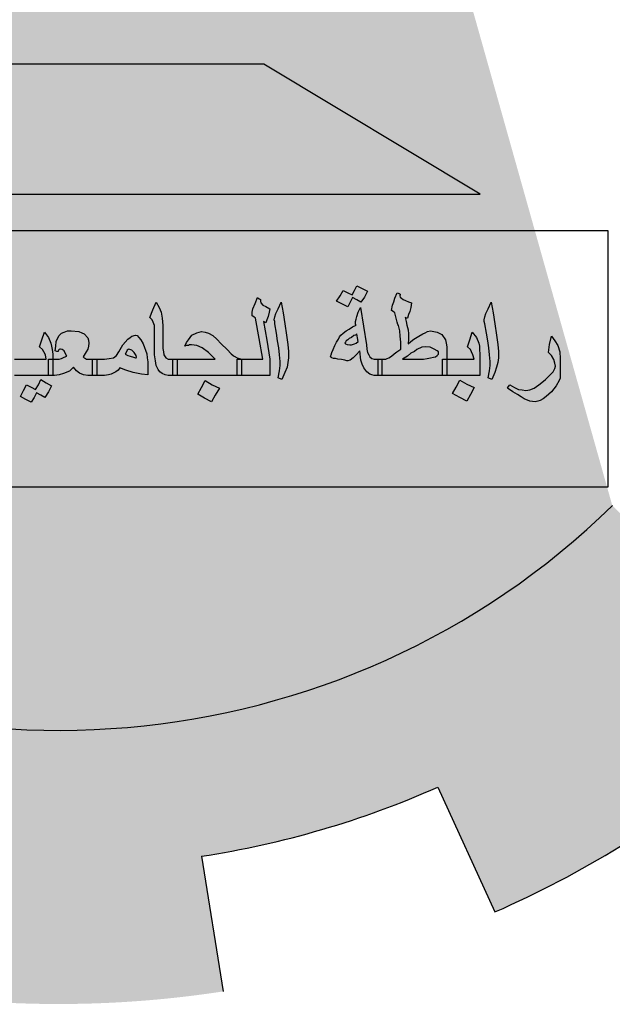
# Model space of a CAD drawing. Units: inches. Extents: x 331 to 6095, y 278 to 969.
# Drawn here: x 606 to 609, y 554 to 559 of the extents above; entities that cross this region are included whole.
import ezdxf

# ---------------------------------------------------------------- set-up
doc = ezdxf.new("R2010")
doc.units = ezdxf.units.IN
doc.header["$MEASUREMENT"] = 0

# ---------------------------------------------------------------- blocks, each defined once
blk = doc.blocks.new('PPU1')
h = blk.add_hatch(color=256)
edge = h.paths.add_edge_path()
edge.add_ellipse((40833.0385, 30442.4981), major_axis=(1.6193, 0), ratio=0.98142, start_angle=-50.4343, end_angle=-45.1149)
edge.add_line((40834.1812, 30441.3721), (40834.0089, 30441.5419))
edge.add_ellipse((40833.0385, 30442.4981), major_axis=(-1.3752, 0), ratio=0.98142, start_angle=-104.2057, end_angle=134.8851, ccw=False)
edge.add_line((40833.376, 30443.8064), (40833.376, 30444.2966))
edge.add_ellipse((40833.0385, 30442.4981), major_axis=(-1.8634, 0), ratio=0.98142, start_angle=259.5657, end_angle=274.8991)
edge.add_line((40832.8794, 30444.3202), (40832.9002, 30444.0815))
edge.add_ellipse((40833.0385, 30442.4981), major_axis=(1.6193, 0), ratio=0.98142, start_angle=94.8991, end_angle=110.2324)
edge.add_line((40832.4785, 30443.9892), (40832.3941, 30444.214))
edge.add_ellipse((40833.0385, 30442.4981), major_axis=(-1.8634, 0), ratio=0.98142, start_angle=-69.7676, end_angle=-54.4343)
edge.add_line((40831.9547, 30443.9857), (40832.0967, 30443.7908))
edge.add_ellipse((40833.0385, 30442.4981), major_axis=(-1.6193, 0), ratio=0.98142, start_angle=-54.4343, end_angle=-39.1009)
edge.add_line((40831.7819, 30443.5004), (40831.5925, 30443.6515))
edge.add_ellipse((40833.0385, 30442.4981), major_axis=(1.8634, 0), ratio=0.98142, start_angle=140.8991, end_angle=156.2324)
edge.add_line((40831.3332, 30443.2351), (40831.5566, 30443.1386))
edge.add_ellipse((40833.0385, 30442.4981), major_axis=(1.6193, 0), ratio=0.98142, start_angle=156.2324, end_angle=171.5657)
edge.add_line((40831.4368, 30442.7312), (40831.1953, 30442.7663))
edge.add_ellipse((40833.0385, 30442.4981), major_axis=(-1.8634, 0), ratio=0.98142, start_angle=-8.4343, end_angle=6.8991)
edge.add_line((40831.1886, 30442.2784), (40831.431, 30442.3072))
edge.add_ellipse((40833.0385, 30442.4981), major_axis=(-1.6193, 0), ratio=0.98142, start_angle=6.8991, end_angle=22.2324)
edge.add_line((40831.5396, 30441.8968), (40831.3137, 30441.8062))
edge.add_ellipse((40833.0385, 30442.4981), major_axis=(1.8634, 0), ratio=0.98142, start_angle=202.2324, end_angle=217.5657)
edge.add_line((40831.5615, 30441.3832), (40831.755, 30441.5292))
edge.add_ellipse((40833.0385, 30442.4981), major_axis=(-1.6193, 0), ratio=0.98142, start_angle=37.5657, end_angle=52.8991)
edge.add_line((40832.0617, 30441.2306), (40831.9145, 30441.0396))
edge.add_ellipse((40833.0385, 30442.4981), major_axis=(-1.8634, 0), ratio=0.98142, start_angle=52.8991, end_angle=68.2324)
edge.add_line((40832.3475, 30440.7998), (40832.438, 30441.0222))
edge.add_ellipse((40833.0385, 30442.4981), major_axis=(-1.6193, 0), ratio=0.98142, start_angle=68.2324, end_angle=83.5657)
edge.add_line((40832.857, 30440.9189), (40832.8297, 30440.6809))
edge.add_ellipse((40833.0385, 30442.4981), major_axis=(-1.8634, 0), ratio=0.98142, start_angle=83.5657, end_angle=98.8991)
edge.add_line((40833.3268, 30440.6914), (40833.289, 30440.9281))
edge.add_ellipse((40833.0385, 30442.4981), major_axis=(1.6193, 0), ratio=0.98142, start_angle=-81.1009, end_angle=-65.7676)
edge.add_line((40833.7031, 30441.049), (40833.8033, 30440.8305))
edge.add_ellipse((40833.0385, 30442.4981), major_axis=(1.8634, 0), ratio=0.98142, start_angle=-65.7676, end_angle=-50.4343)
edge.add_line((40834.2254, 30441.0883), (40834.0699, 30441.273))
h = blk.add_hatch(color=256)
h.paths.add_polyline_path([(40833.5789, 30441.7761), (40833.5841, 30441.772), (40833.5873, 30441.771), (40833.5914, 30441.77), (40833.5987, 30441.77), (40833.5987, 30441.7843), (40833.5987, 30441.7986), (40833.5914, 30441.7986), (40833.5873, 30441.7996), (40833.5841, 30441.8027), (40833.582, 30441.8058), (40833.58, 30441.8099), (40833.5789, 30441.816), (40833.5779, 30441.8232), (40833.5727, 30441.8559), (40833.5674, 30441.8887), (40833.5633, 30441.8805), (40833.5612, 30441.8733), (40833.5601, 30441.8682), (40833.5591, 30441.8641), (40833.5591, 30441.861), (40833.5591, 30441.859), (40833.5601, 30441.858), (40833.5539, 30441.8549), (40833.5476, 30441.8508), (40833.5424, 30441.8477), (40833.5372, 30441.8436), (40833.533, 30441.8406), (40833.5309, 30441.8375), (40833.5289, 30441.8334), (40833.5257, 30441.8283), (40833.5226, 30441.8222), (40833.5195, 30441.815), (40833.5174, 30441.8099), (40833.5163, 30441.8058), (40833.5153, 30441.8037), (40833.5163, 30441.8017), (40833.5174, 30441.8007), (40833.5205, 30441.7996), (40833.5236, 30441.7996), (40833.5278, 30441.7986), (40833.5341, 30441.7976), (40833.5403, 30441.7966), (40833.5435, 30441.7955), (40833.5455, 30441.7955), (40833.5497, 30441.7966), (40833.5549, 30441.8007), (40833.5601, 30441.8058), (40833.5664, 30441.8129), (40833.5685, 30441.7966), (40833.5706, 30441.7894), (40833.5737, 30441.7833)])
h.paths.add_polyline_path([(40833.5601, 30441.8262), (40833.557, 30441.8252), (40833.5539, 30441.8242), (40833.5518, 30441.8232), (40833.5487, 30441.8232), (40833.5445, 30441.8242), (40833.5414, 30441.8252), (40833.5403, 30441.8262), (40833.5414, 30441.8283), (40833.5424, 30441.8303), (40833.5455, 30441.8324), (40833.5476, 30441.8344), (40833.5518, 30441.8365), (40833.556, 30441.8396), (40833.5591, 30441.8406), (40833.5612, 30441.8426), (40833.5622, 30441.8355), (40833.5633, 30441.8293)], flags=16)
h.paths.add_polyline_path([(40833.5497, 30441.8979), (40833.5539, 30441.9061), (40833.5612, 30441.902), (40833.5685, 30441.8979), (40833.5747, 30441.9071), (40833.58, 30441.9173), (40833.5612, 30441.9265), (40833.557, 30441.9184), (40833.5528, 30441.9112), (40833.5455, 30441.9143), (40833.5372, 30441.9184), (40833.532, 30441.9091), (40833.5257, 30441.8999), (40833.5362, 30441.8948), (40833.5455, 30441.8897)])
h.paths.add_polyline_path([(40833.4204, 30441.8436), (40833.4225, 30441.8303), (40833.4246, 30441.8181), (40833.4256, 30441.8058), (40833.4267, 30441.7945), (40833.4267, 30441.7874), (40833.4256, 30441.7781), (40833.4235, 30441.7659), (40833.4298, 30441.7628), (40833.435, 30441.7751), (40833.4392, 30441.7843), (40833.4402, 30441.7925), (40833.4413, 30441.8007), (40833.4413, 30441.8119), (40833.4402, 30441.8242), (40833.4381, 30441.8406), (40833.435, 30441.86), (40833.4319, 30441.8795), (40833.4287, 30441.8979), (40833.4235, 30441.8866), (40833.4194, 30441.8784), (40833.4173, 30441.8723), (40833.4162, 30441.8672), (40833.4173, 30441.8641), (40833.4173, 30441.86)])
h.paths.add_polyline_path([(40833.3964, 30441.8928), (40833.3933, 30441.8969), (40833.3922, 30441.8999), (40833.3922, 30441.903), (40833.3902, 30441.904), (40833.387, 30441.9061), (40833.3829, 30441.8958), (40833.3787, 30441.8866), (40833.3776, 30441.8805), (40833.3776, 30441.8744), (40833.3808, 30441.8723), (40833.3839, 30441.8703), (40833.3902, 30441.8344), (40833.3964, 30441.7986), (40833.3745, 30441.7986), (40833.3589, 30441.7986), (40833.3589, 30441.7843), (40833.3589, 30441.77), (40833.3808, 30441.77), (40833.4089, 30441.77), (40833.4089, 30441.7843), (40833.4089, 30441.7986), (40833.4037, 30441.8314), (40833.3975, 30441.8641), (40833.3995, 30441.8631), (40833.4016, 30441.8621), (40833.4037, 30441.8672), (40833.4058, 30441.8733), (40833.4079, 30441.8805), (40833.4089, 30441.8866), (40833.4016, 30441.8907)])
h.paths.add_polyline_path([(40833.313, 30441.7986), (40833.2755, 30441.7986), (40833.2463, 30441.7986), (40833.2463, 30441.7843), (40833.2463, 30441.77), (40833.2984, 30441.77), (40833.3516, 30441.77), (40833.3516, 30441.7843), (40833.3516, 30441.7986), (40833.3589, 30441.7986), (40833.3516, 30441.8007), (40833.3464, 30441.8037), (40833.3443, 30441.8048), (40833.3411, 30441.8078), (40833.3338, 30441.815), (40833.3234, 30441.8252), (40833.3161, 30441.8334), (40833.3088, 30441.8396), (40833.3015, 30441.8436), (40833.2953, 30441.8457), (40833.289, 30441.8467), (40833.2807, 30441.8447), (40833.2723, 30441.8406), (40833.2661, 30441.8324), (40833.2629, 30441.8273), (40833.2598, 30441.8211), (40833.2629, 30441.8222), (40833.2661, 30441.8222), (40833.2682, 30441.8232), (40833.2713, 30441.8232), (40833.2807, 30441.8222), (40833.2901, 30441.8181), (40833.3015, 30441.8099), (40833.3067, 30441.8048)])
h.paths.add_polyline_path([(40833.2306, 30441.7986), (40833.2264, 30441.8007), (40833.2254, 30441.8027), (40833.2233, 30441.8058), (40833.2223, 30441.8109), (40833.2212, 30441.817), (40833.2212, 30441.8262), (40833.2212, 30441.8365), (40833.2212, 30441.8467), (40833.2212, 30441.857), (40833.2202, 30441.8703), (40833.2181, 30441.8805), (40833.215, 30441.8887), (40833.2098, 30441.8979), (40833.2035, 30441.8846), (40833.1983, 30441.8713), (40833.2025, 30441.8672), (40833.2045, 30441.8631), (40833.2066, 30441.857), (40833.2066, 30441.8477), (40833.2066, 30441.8324), (40833.2066, 30441.8181), (40833.2066, 30441.8058), (40833.2087, 30441.7955), (40833.2098, 30441.7874), (40833.2129, 30441.7802), (40833.216, 30441.7761), (40833.2202, 30441.773), (40833.2254, 30441.771), (40833.2306, 30441.77), (40833.239, 30441.77), (40833.239, 30441.7843), (40833.239, 30441.7986)])
h.paths.add_polyline_path([(40833.2942, 30441.73), (40833.3067, 30441.7239), (40833.313, 30441.7352), (40833.3203, 30441.7474), (40833.3078, 30441.7536), (40833.2953, 30441.7607), (40833.289, 30441.7485), (40833.2828, 30441.7372)])
h.paths.add_polyline_path([(40833.1691, 30441.7751), (40833.1837, 30441.772), (40833.1952, 30441.771), (40833.1952, 30441.7822), (40833.1952, 30441.7935), (40833.1941, 30441.8007), (40833.1931, 30441.8078), (40833.1868, 30441.8252), (40833.1826, 30441.8324), (40833.1795, 30441.8365), (40833.1764, 30441.8396), (40833.1733, 30441.8406), (40833.167, 30441.8385), (40833.1639, 30441.8365), (40833.1597, 30441.8334), (40833.1514, 30441.8232), (40833.1441, 30441.8109), (40833.1399, 30441.8048), (40833.1347, 30441.8007), (40833.1274, 30441.7996), (40833.119, 30441.7986), (40833.1086, 30441.7986), (40833.1055, 30441.7986), (40833.1055, 30441.7843), (40833.1055, 30441.77), (40833.1086, 30441.77), (40833.119, 30441.77), (40833.1263, 30441.771), (40833.1305, 30441.772), (40833.1388, 30441.7761), (40833.143, 30441.7792), (40833.1461, 30441.7833), (40833.1566, 30441.7792)])
h.paths.add_polyline_path([(40833.1701, 30441.8017), (40833.1639, 30441.8037), (40833.1597, 30441.8048), (40833.1555, 30441.8068), (40833.1576, 30441.8109), (40833.1587, 30441.814), (40833.1607, 30441.815), (40833.1618, 30441.816), (40833.167, 30441.814), (40833.1712, 30441.8099), (40833.1743, 30441.8048), (40833.1753, 30441.8017), (40833.174, 30441.8004)], flags=16)
h.paths.add_polyline_path([(40833.0648, 30441.7843), (40833.07, 30441.7781), (40833.0752, 30441.7741), (40833.0825, 30441.771), (40833.0898, 30441.77), (40833.0982, 30441.77), (40833.0982, 30441.7843), (40833.0982, 30441.7986), (40833.0898, 30441.7986), (40833.0877, 30441.7986), (40833.0857, 30441.7996), (40833.0836, 30441.8007), (40833.0815, 30441.8027), (40833.0867, 30441.8109), (40833.0898, 30441.816), (40833.0909, 30441.8211), (40833.0919, 30441.8262), (40833.0909, 30441.8314), (40833.0898, 30441.8355), (40833.0836, 30441.8426), (40833.0794, 30441.8447), (40833.0742, 30441.8467), (40833.0606, 30441.8477), (40833.0544, 30441.8477), (40833.0481, 30441.8457), (40833.0439, 30441.8436), (40833.0398, 30441.8396), (40833.0366, 30441.8344), (40833.0346, 30441.8293), (40833.0335, 30441.8211), (40833.0325, 30441.8129), (40833.0356, 30441.8119), (40833.0377, 30441.8119), (40833.0387, 30441.814), (40833.0398, 30441.815), (40833.0411, 30441.8163), (40833.045, 30441.815), (40833.0481, 30441.8129), (40833.0502, 30441.8089), (40833.0533, 30441.8037), (40833.0481, 30441.8017), (40833.0439, 30441.7996), (40833.0398, 30441.7986), (40833.0314, 30441.7986), (40833.0283, 30441.7986), (40833.0283, 30441.7976), (40833.0283, 30441.77), (40833.0314, 30441.77), (40833.0398, 30441.771), (40833.0471, 30441.773), (40833.0575, 30441.7771)])
h.paths.add_polyline_path([(40833.021, 30441.77), (40833.021, 30441.7843), (40833.021, 30441.7986), (40833.0262, 30441.7986), (40833.0283, 30441.7986), (40833.0283, 30441.8068), (40833.0273, 30441.815), (40833.0262, 30441.8211), (40833.0252, 30441.8262), (40833.021, 30441.8365), (40833.0137, 30441.8457), (40833.0095, 30441.8324), (40833.0054, 30441.8201), (40833.0106, 30441.815), (40833.0127, 30441.8109), (40833.0158, 30441.8058), (40833.0168, 30441.7986), (40832.9897, 30441.7986), (40832.9689, 30441.7986), (40832.9689, 30441.7976), (40832.9689, 30441.77), (40832.9949, 30441.77)])
h.paths.add_polyline_path([(40832.9616, 30441.77), (40832.9616, 30441.7843), (40832.9616, 30441.7986), (40832.9689, 30441.7986), (40832.9689, 30441.8068), (40832.9678, 30441.815), (40832.9678, 30441.8211), (40832.9668, 30441.8262), (40832.9626, 30441.8365), (40832.9553, 30441.8457), (40832.9511, 30441.8324), (40832.947, 30441.8201), (40832.9522, 30441.815), (40832.9543, 30441.8109), (40832.9574, 30441.8058), (40832.9584, 30441.7986), (40832.9313, 30441.7986), (40832.9103, 30441.7986), (40832.9105, 30441.7966), (40832.9105, 30441.7751), (40832.9101, 30441.77)])
h.paths.add_polyline_path([(40832.9616, 30441.7413), (40832.9678, 30441.7515), (40832.9584, 30441.7567), (40832.948, 30441.7628), (40832.9438, 30441.7536), (40832.9397, 30441.7454), (40832.9324, 30441.7495), (40832.924, 30441.7536), (40832.9188, 30441.7434), (40832.9125, 30441.7331), (40832.923, 30441.728), (40832.9324, 30441.7229), (40832.9365, 30441.7311), (40832.9407, 30441.7393), (40832.949, 30441.7352), (40832.9563, 30441.7311)])
h.paths.add_polyline_path([(40832.9772, 30441.7434), (40832.972, 30441.7331), (40832.9814, 30441.728), (40832.9908, 30441.7229), (40832.996, 30441.7311), (40833.0001, 30441.7393), (40833.0074, 30441.7352), (40833.0147, 30441.7311), (40833.021, 30441.7413), (40833.0262, 30441.7515), (40833.0168, 30441.7567), (40833.0074, 30441.7628), (40833.0033, 30441.7536), (40832.9981, 30441.7454), (40832.9908, 30441.7495), (40832.9824, 30441.7536)])
h = blk.add_hatch(color=256)
h.paths.add_polyline_path([(40833.8928, 30441.7331), (40833.9022, 30441.7413), (40833.9105, 30441.7515), (40833.9157, 30441.7607), (40833.9178, 30441.7648), (40833.9178, 30441.7679), (40833.9178, 30441.7833), (40833.9178, 30441.7996), (40833.9168, 30441.8109), (40833.9137, 30441.8222), (40833.9084, 30441.8303), (40833.9022, 30441.8385), (40833.8991, 30441.8242), (40833.897, 30441.8099), (40833.9022, 30441.8048), (40833.9064, 30441.7976), (40833.9084, 30441.7915), (40833.9095, 30441.7863), (40833.9084, 30441.7822), (40833.9053, 30441.7761), (40833.8991, 30441.77), (40833.8918, 30441.7628), (40833.8855, 30441.7577), (40833.8803, 30441.7536), (40833.8719, 30441.7474), (40833.8646, 30441.7444), (40833.8573, 30441.7434), (40833.8511, 30441.7444), (40833.8448, 30441.7454), (40833.8375, 30441.7485), (40833.8292, 30441.7536), (40833.8271, 30441.7505), (40833.825, 30441.7474), (40833.8344, 30441.7413), (40833.8427, 30441.7362), (40833.849, 30441.7321), (40833.8542, 30441.729), (40833.8646, 30441.7249), (40833.874, 30441.7239), (40833.8782, 30441.7249), (40833.8824, 30441.726), (40833.8876, 30441.729)])
h.paths.add_polyline_path([(40833.7927, 30441.8181), (40833.7937, 30441.8058), (40833.7948, 30441.7945), (40833.7948, 30441.7874), (40833.7937, 30441.7781), (40833.7916, 30441.7659), (40833.7979, 30441.7628), (40833.8031, 30441.7751), (40833.8062, 30441.7843), (40833.8083, 30441.7925), (40833.8094, 30441.8007), (40833.8094, 30441.8119), (40833.8083, 30441.8242), (40833.8062, 30441.8406), (40833.8031, 30441.86), (40833.8, 30441.8795), (40833.7969, 30441.8979), (40833.7916, 30441.8866), (40833.7875, 30441.8784), (40833.7854, 30441.8723), (40833.7843, 30441.8672), (40833.7843, 30441.8641), (40833.7854, 30441.86), (40833.7885, 30441.8436), (40833.7906, 30441.8303)])
h.paths.add_polyline_path([(40833.777, 30441.77), (40833.777, 30441.7976), (40833.777, 30441.8068), (40833.776, 30441.815), (40833.776, 30441.8211), (40833.775, 30441.8262), (40833.7708, 30441.8365), (40833.7635, 30441.8457), (40833.7593, 30441.8324), (40833.7552, 30441.8201), (40833.7604, 30441.815), (40833.7624, 30441.8109), (40833.7645, 30441.8058), (40833.7666, 30441.7986), (40833.7395, 30441.7986), (40833.7187, 30441.7986), (40833.7187, 30441.7955), (40833.7187, 30441.77)])
h.paths.add_polyline_path([(40833.7176, 30441.8262), (40833.7166, 30441.8324), (40833.7103, 30441.8416), (40833.702, 30441.8457), (40833.6905, 30441.8477), (40833.6853, 30441.8467), (40833.6811, 30441.8447), (40833.6769, 30441.8426), (40833.6696, 30441.8385), (40833.6613, 30441.8334), (40833.6561, 30441.8293), (40833.6509, 30441.8252), (40833.6509, 30441.8283), (40833.6519, 30441.8303), (40833.6519, 30441.8324), (40833.6519, 30441.8355), (40833.6519, 30441.8426), (40833.6509, 30441.8498), (40833.6498, 30441.8539), (40833.6488, 30441.858), (40833.6477, 30441.8641), (40833.6457, 30441.8713), (40833.6477, 30441.8703), (40833.6498, 30441.8703), (40833.6519, 30441.8764), (40833.654, 30441.8815), (40833.6561, 30441.8887), (40833.6571, 30441.8969), (40833.6519, 30441.8989), (40833.6467, 30441.901), (40833.6425, 30441.903), (40833.6394, 30441.9051), (40833.6373, 30441.9071), (40833.6363, 30441.9091), (40833.6373, 30441.9112), (40833.6373, 30441.9122), (40833.6352, 30441.9132), (40833.6321, 30441.9143), (40833.6279, 30441.9051), (40833.6258, 30441.8989), (40833.6238, 30441.8928), (40833.6217, 30441.8836), (40833.6248, 30441.8815), (40833.6279, 30441.8795), (40833.63, 30441.8703), (40833.6321, 30441.8631), (40833.6331, 30441.859), (40833.6342, 30441.857), (40833.6363, 30441.8477), (40833.6373, 30441.8385), (40833.6384, 30441.8283), (40833.6384, 30441.816), (40833.6311, 30441.8109), (40833.6269, 30441.8078), (40833.6217, 30441.8037), (40833.6175, 30441.8007), (40833.6144, 30441.7996), (40833.6123, 30441.7986), (40833.605, 30441.7986), (40833.605, 30441.7843), (40833.605, 30441.77), (40833.6592, 30441.77), (40833.7114, 30441.77), (40833.7114, 30441.7843), (40833.7114, 30441.7986), (40833.7187, 30441.7986), (40833.7187, 30441.8201)])
h.paths.add_polyline_path([(40833.702, 30441.8129), (40833.7041, 30441.8109), (40833.7041, 30441.8099), (40833.7041, 30441.8068), (40833.702, 30441.8048), (40833.6988, 30441.8027), (40833.6957, 30441.8017), (40833.6905, 30441.8007), (40833.6842, 30441.7996), (40833.678, 30441.7986), (40833.6696, 30441.7986), (40833.6415, 30441.7986), (40833.6498, 30441.8037), (40833.6561, 30441.8089), (40833.6623, 30441.8119), (40833.6665, 30441.815), (40833.6749, 30441.8191), (40833.6822, 30441.8201), (40833.6895, 30441.8191), (40833.6968, 30441.816)], flags=16)
h.paths.add_polyline_path([(40833.7416, 30441.7618), (40833.7353, 30441.7495), (40833.7291, 30441.7382), (40833.7416, 30441.7311), (40833.7541, 30441.7249), (40833.7604, 30441.7362), (40833.7666, 30441.7485), (40833.7541, 30441.7546)])
for p, q in [((40833.3982, 30442.3147), (40832.249, 30442.3147)), ((40833.7775, 30442.0875), (40833.3982, 30442.3147)), ((40832.249, 30442.0875), (40833.7775, 30442.0875)), ((40834.0014, 30442.0232), (40832.249, 30442.0232)), ((40834.0014, 30441.5746), (40834.0014, 30442.0232)), ((40833.557, 30441.9184), (40833.5612, 30441.9265)), ((40833.5612, 30441.9265), (40833.58, 30441.9173)), ((40833.3829, 30441.8958), (40833.387, 30441.9061)), ((40833.387, 30441.9061), (40833.3902, 30441.904)), ((40833.3902, 30441.904), (40833.3922, 30441.903)), ((40833.5257, 30441.8999), (40833.532, 30441.9091)), ((40833.532, 30441.9091), (40833.5372, 30441.9184)), ((40833.5372, 30441.9184), (40833.5455, 30441.9143)), ((40833.5455, 30441.9143), (40833.5528, 30441.9112)), ((40833.5539, 30441.9061), (40833.5497, 30441.8979)), ((40833.5528, 30441.9112), (40833.557, 30441.9184)), ((40833.5612, 30441.902), (40833.5539, 30441.9061)), ((40833.5747, 30441.9071), (40833.5685, 30441.8979)), ((40833.58, 30441.9173), (40833.5747, 30441.9071)), ((40833.58, 30441.9173), (40833.58, 30441.9173)), ((40833.6258, 30441.8989), (40833.6279, 30441.9051)), ((40833.6279, 30441.9051), (40833.6321, 30441.9143)), ((40833.6321, 30441.9143), (40833.6352, 30441.9132)), ((40833.6352, 30441.9132), (40833.6373, 30441.9122)), ((40833.6373, 30441.9112), (40833.6363, 30441.9091)), ((40833.6363, 30441.9091), (40833.6373, 30441.9071)), ((40833.6373, 30441.9122), (40833.6373, 30441.9112)), ((40833.6373, 30441.9071), (40833.6394, 30441.9051)), ((40833.6394, 30441.9051), (40833.6425, 30441.903)), ((40833.2035, 30441.8846), (40833.2098, 30441.8979)), ((40833.2098, 30441.8979), (40833.215, 30441.8887)), ((40833.215, 30441.8887), (40833.2181, 30441.8805)), ((40833.3776, 30441.8805), (40833.3787, 30441.8866)), ((40833.3787, 30441.8866), (40833.3829, 30441.8958)), ((40833.3922, 30441.903), (40833.3922, 30441.902)), ((40833.3922, 30441.902), (40833.3922, 30441.8999)), ((40833.3922, 30441.8999), (40833.3933, 30441.8969)), ((40833.3933, 30441.8969), (40833.3964, 30441.8928)), ((40833.3964, 30441.8928), (40833.4016, 30441.8907)), ((40833.4016, 30441.8907), (40833.4089, 30441.8866)), ((40833.4089, 30441.8866), (40833.4079, 30441.8805)), ((40833.4194, 30441.8784), (40833.4235, 30441.8866)), ((40833.4235, 30441.8866), (40833.4287, 30441.8979)), ((40833.4287, 30441.8979), (40833.4319, 30441.8795)), ((40833.5362, 30441.8948), (40833.5257, 30441.8999)), ((40833.5455, 30441.8897), (40833.5362, 30441.8948)), ((40833.5497, 30441.8979), (40833.5455, 30441.8897)), ((40833.5685, 30441.8979), (40833.5612, 30441.902)), ((40833.5633, 30441.8805), (40833.5674, 30441.8887)), ((40833.5674, 30441.8887), (40833.5727, 30441.8559)), ((40833.6217, 30441.8836), (40833.6238, 30441.8928)), ((40833.6238, 30441.8928), (40833.6258, 30441.8989)), ((40833.6425, 30441.903), (40833.6467, 30441.901)), ((40833.6467, 30441.901), (40833.6519, 30441.8989)), ((40833.6519, 30441.8989), (40833.6571, 30441.8969)), ((40833.6561, 30441.8887), (40833.654, 30441.8815)), ((40833.6571, 30441.8969), (40833.6561, 30441.8887)), ((40833.7875, 30441.8784), (40833.7916, 30441.8866)), ((40833.7916, 30441.8866), (40833.7969, 30441.8979)), ((40833.7969, 30441.8979), (40833.8, 30441.8795)), ((40833.1983, 30441.8713), (40833.2035, 30441.8846)), ((40833.2025, 30441.8672), (40833.1983, 30441.8713)), ((40833.2181, 30441.8805), (40833.2202, 30441.8703)), ((40833.2202, 30441.8703), (40833.2212, 30441.857)), ((40833.3776, 30441.8744), (40833.3776, 30441.8805)), ((40833.3808, 30441.8723), (40833.3776, 30441.8744)), ((40833.3839, 30441.8703), (40833.3808, 30441.8723)), ((40833.3902, 30441.8344), (40833.3839, 30441.8703)), ((40833.4058, 30441.8733), (40833.4037, 30441.8672)), ((40833.4079, 30441.8805), (40833.4058, 30441.8733)), ((40833.4162, 30441.8672), (40833.4173, 30441.8723)), ((40833.4173, 30441.8723), (40833.4194, 30441.8784)), ((40833.4319, 30441.8795), (40833.435, 30441.86)), ((40833.5601, 30441.8682), (40833.5612, 30441.8733)), ((40833.5612, 30441.8733), (40833.5633, 30441.8805)), ((40833.6248, 30441.8815), (40833.6217, 30441.8836)), ((40833.6279, 30441.8795), (40833.6248, 30441.8815)), ((40833.63, 30441.8703), (40833.6279, 30441.8795)), ((40833.6321, 30441.8631), (40833.63, 30441.8703)), ((40833.6477, 30441.8703), (40833.6457, 30441.8713)), ((40833.6457, 30441.8713), (40833.6477, 30441.8641)), ((40833.6498, 30441.8703), (40833.6477, 30441.8703)), ((40833.6519, 30441.8764), (40833.6498, 30441.8703)), ((40833.654, 30441.8815), (40833.6519, 30441.8764)), ((40833.7843, 30441.8672), (40833.7854, 30441.8723)), ((40833.7854, 30441.8723), (40833.7875, 30441.8784)), ((40833.8, 30441.8795), (40833.8031, 30441.86)), ((40833.2045, 30441.8631), (40833.2025, 30441.8672)), ((40833.2066, 30441.857), (40833.2045, 30441.8631)), ((40833.2066, 30441.8477), (40833.2066, 30441.857)), ((40833.2212, 30441.857), (40833.2212, 30441.8467)), ((40833.3995, 30441.8631), (40833.3975, 30441.8641)), ((40833.3975, 30441.8641), (40833.4037, 30441.8314)), ((40833.4016, 30441.8621), (40833.3995, 30441.8631)), ((40833.4037, 30441.8672), (40833.4016, 30441.8621)), ((40833.4173, 30441.8641), (40833.4162, 30441.8672)), ((40833.4173, 30441.86), (40833.4173, 30441.8641)), ((40833.4204, 30441.8436), (40833.4173, 30441.86)), ((40833.435, 30441.86), (40833.4381, 30441.8406)), ((40833.5476, 30441.8508), (40833.5539, 30441.8549)), ((40833.5539, 30441.8549), (40833.5601, 30441.858)), ((40833.5591, 30441.8641), (40833.5601, 30441.8682)), ((40833.5591, 30441.861), (40833.5591, 30441.8641)), ((40833.5591, 30441.859), (40833.5591, 30441.861)), ((40833.5601, 30441.858), (40833.5591, 30441.859)), ((40833.5727, 30441.8559), (40833.5779, 30441.8232)), ((40833.6331, 30441.859), (40833.6321, 30441.8631)), ((40833.6342, 30441.857), (40833.6331, 30441.859)), ((40833.6363, 30441.8477), (40833.6342, 30441.857)), ((40833.6477, 30441.8641), (40833.6488, 30441.858)), ((40833.6488, 30441.858), (40833.6498, 30441.8539)), ((40833.6498, 30441.8539), (40833.6509, 30441.8498)), ((40833.7843, 30441.8641), (40833.7843, 30441.8672)), ((40833.7854, 30441.86), (40833.7843, 30441.8641)), ((40833.7885, 30441.8436), (40833.7854, 30441.86)), ((40833.8031, 30441.86), (40833.8062, 30441.8406)), ((40833.0095, 30441.8324), (40833.0137, 30441.8457)), ((40833.0137, 30441.8457), (40833.021, 30441.8365)), ((40833.021, 30441.8365), (40833.0252, 30441.8262)), ((40833.0346, 30441.8293), (40833.0366, 30441.8344)), ((40833.0366, 30441.8344), (40833.0398, 30441.8396)), ((40833.0398, 30441.8396), (40833.0439, 30441.8436)), ((40833.0439, 30441.8436), (40833.0481, 30441.8457)), ((40833.0481, 30441.8457), (40833.0544, 30441.8477)), ((40833.0544, 30441.8477), (40833.0606, 30441.8477)), ((40833.0606, 30441.8477), (40833.0742, 30441.8467)), ((40833.0742, 30441.8467), (40833.0794, 30441.8447)), ((40833.0794, 30441.8447), (40833.0836, 30441.8426)), ((40833.0836, 30441.8426), (40833.0898, 30441.8355)), ((40833.0898, 30441.8355), (40833.0909, 30441.8314)), ((40833.1597, 30441.8334), (40833.1639, 30441.8365)), ((40833.1639, 30441.8365), (40833.167, 30441.8385)), ((40833.167, 30441.8385), (40833.1733, 30441.8406)), ((40833.1733, 30441.8406), (40833.1764, 30441.8396)), ((40833.1764, 30441.8396), (40833.1795, 30441.8365)), ((40833.1795, 30441.8365), (40833.1826, 30441.8324)), ((40833.2066, 30441.8324), (40833.2066, 30441.8477)), ((40833.2212, 30441.8467), (40833.2212, 30441.8365)), ((40833.2212, 30441.8365), (40833.2212, 30441.8262)), ((40833.2661, 30441.8324), (40833.2723, 30441.8406)), ((40833.2723, 30441.8406), (40833.2807, 30441.8447)), ((40833.2807, 30441.8447), (40833.289, 30441.8467)), ((40833.289, 30441.8467), (40833.2953, 30441.8457)), ((40833.2953, 30441.8457), (40833.3015, 30441.8436)), ((40833.3015, 30441.8436), (40833.3088, 30441.8396)), ((40833.3088, 30441.8396), (40833.3161, 30441.8334)), ((40833.3964, 30441.7986), (40833.3902, 30441.8344)), ((40833.4225, 30441.8303), (40833.4204, 30441.8436)), ((40833.4381, 30441.8406), (40833.4402, 30441.8242)), ((40833.5289, 30441.8334), (40833.5309, 30441.8375)), ((40833.5309, 30441.8375), (40833.533, 30441.8406)), ((40833.533, 30441.8406), (40833.5372, 30441.8436)), ((40833.5372, 30441.8436), (40833.5424, 30441.8477)), ((40833.5424, 30441.8477), (40833.5476, 30441.8508)), ((40833.5476, 30441.8344), (40833.5455, 30441.8324)), ((40833.5518, 30441.8365), (40833.5476, 30441.8344)), ((40833.556, 30441.8396), (40833.5518, 30441.8365)), ((40833.5591, 30441.8406), (40833.556, 30441.8396)), ((40833.5612, 30441.8426), (40833.5591, 30441.8406)), ((40833.5622, 30441.8355), (40833.5612, 30441.8426)), ((40833.5633, 30441.8293), (40833.5622, 30441.8355)), ((40833.6373, 30441.8385), (40833.6363, 30441.8477)), ((40833.6384, 30441.8283), (40833.6373, 30441.8385)), ((40833.6509, 30441.8498), (40833.6519, 30441.8426)), ((40833.6519, 30441.8426), (40833.6519, 30441.8365)), ((40833.6519, 30441.8365), (40833.6519, 30441.8355)), ((40833.6519, 30441.8355), (40833.6519, 30441.8355)), ((40833.6519, 30441.8355), (40833.6519, 30441.8324)), ((40833.6613, 30441.8334), (40833.6696, 30441.8385)), ((40833.6696, 30441.8385), (40833.6769, 30441.8426)), ((40833.6769, 30441.8426), (40833.6811, 30441.8447)), ((40833.6811, 30441.8447), (40833.6853, 30441.8467)), ((40833.6853, 30441.8467), (40833.6905, 30441.8477)), ((40833.6905, 30441.8477), (40833.702, 30441.8457)), ((40833.702, 30441.8457), (40833.7103, 30441.8416)), ((40833.7103, 30441.8416), (40833.7166, 30441.8324)), ((40833.7593, 30441.8324), (40833.7635, 30441.8457)), ((40833.7635, 30441.8457), (40833.7708, 30441.8365)), ((40833.7708, 30441.8365), (40833.775, 30441.8262)), ((40833.7906, 30441.8303), (40833.7885, 30441.8436)), ((40833.8062, 30441.8406), (40833.8083, 30441.8242)), ((40833.8991, 30441.8242), (40833.9022, 30441.8385)), ((40833.9022, 30441.8385), (40833.9084, 30441.8303)), ((40833.0054, 30441.8201), (40833.0095, 30441.8324)), ((40833.0106, 30441.815), (40833.0054, 30441.8201)), ((40833.0252, 30441.8262), (40833.0262, 30441.8211)), ((40833.0262, 30441.8211), (40833.0273, 30441.815)), ((40833.0325, 30441.8129), (40833.0335, 30441.8211)), ((40833.0335, 30441.8211), (40833.0346, 30441.8293)), ((40833.0909, 30441.8211), (40833.0898, 30441.816)), ((40833.0909, 30441.8314), (40833.0919, 30441.8262)), ((40833.0919, 30441.8262), (40833.0909, 30441.8211)), ((40833.1441, 30441.8109), (40833.1514, 30441.8232)), ((40833.1514, 30441.8232), (40833.1597, 30441.8334)), ((40833.1826, 30441.8324), (40833.1868, 30441.8252)), ((40833.1868, 30441.8252), (40833.1931, 30441.8078)), ((40833.2066, 30441.8181), (40833.2066, 30441.8324)), ((40833.2066, 30441.8058), (40833.2066, 30441.8181)), ((40833.2212, 30441.8262), (40833.2212, 30441.817)), ((40833.2212, 30441.817), (40833.2223, 30441.8109)), ((40833.2598, 30441.8211), (40833.2629, 30441.8273)), ((40833.2629, 30441.8222), (40833.2598, 30441.8211)), ((40833.2629, 30441.8273), (40833.2661, 30441.8324)), ((40833.2661, 30441.8222), (40833.2629, 30441.8222)), ((40833.2682, 30441.8232), (40833.2661, 30441.8222)), ((40833.2713, 30441.8232), (40833.2682, 30441.8232)), ((40833.2807, 30441.8222), (40833.2713, 30441.8232)), ((40833.2901, 30441.8181), (40833.2807, 30441.8222)), ((40833.3015, 30441.8099), (40833.2901, 30441.8181)), ((40833.3161, 30441.8334), (40833.3234, 30441.8252)), ((40833.3234, 30441.8252), (40833.3338, 30441.815)), ((40833.4037, 30441.8314), (40833.4089, 30441.7986)), ((40833.4246, 30441.8181), (40833.4225, 30441.8303)), ((40833.4256, 30441.8058), (40833.4246, 30441.8181)), ((40833.4402, 30441.8242), (40833.4413, 30441.8119)), ((40833.5195, 30441.815), (40833.5226, 30441.8222)), ((40833.5226, 30441.8222), (40833.5257, 30441.8283)), ((40833.5257, 30441.8283), (40833.5289, 30441.8334)), ((40833.5414, 30441.8283), (40833.5403, 30441.8262)), ((40833.5403, 30441.8262), (40833.5414, 30441.8252)), ((40833.5424, 30441.8303), (40833.5414, 30441.8283)), ((40833.5414, 30441.8252), (40833.5445, 30441.8242)), ((40833.5455, 30441.8324), (40833.5424, 30441.8303)), ((40833.5445, 30441.8242), (40833.5487, 30441.8232)), ((40833.5487, 30441.8232), (40833.5518, 30441.8232)), ((40833.5518, 30441.8232), (40833.5539, 30441.8242)), ((40833.5539, 30441.8242), (40833.557, 30441.8252)), ((40833.557, 30441.8252), (40833.5601, 30441.8262)), ((40833.5601, 30441.8262), (40833.5633, 30441.8293)), ((40833.5633, 30441.8293), (40833.5633, 30441.8293)), ((40833.5779, 30441.8232), (40833.5789, 30441.816)), ((40833.6384, 30441.816), (40833.6384, 30441.8283)), ((40833.6519, 30441.8303), (40833.6509, 30441.8283)), ((40833.6509, 30441.8252), (40833.6561, 30441.8293)), ((40833.6509, 30441.8283), (40833.6509, 30441.8252)), ((40833.6519, 30441.8324), (40833.6519, 30441.8303)), ((40833.6561, 30441.8293), (40833.6613, 30441.8334)), ((40833.6749, 30441.8191), (40833.6665, 30441.815)), ((40833.6822, 30441.8201), (40833.6749, 30441.8191)), ((40833.6895, 30441.8191), (40833.6822, 30441.8201)), ((40833.6968, 30441.816), (40833.6895, 30441.8191)), ((40833.7166, 30441.8324), (40833.7176, 30441.8262)), ((40833.7176, 30441.8262), (40833.7187, 30441.8201)), ((40833.7187, 30441.8201), (40833.7187, 30441.7955)), ((40833.7552, 30441.8201), (40833.7593, 30441.8324)), ((40833.7604, 30441.815), (40833.7552, 30441.8201)), ((40833.775, 30441.8262), (40833.776, 30441.8211)), ((40833.776, 30441.8211), (40833.776, 30441.815)), ((40833.7927, 30441.8181), (40833.7906, 30441.8303)), ((40833.7937, 30441.8058), (40833.7927, 30441.8181)), ((40833.8083, 30441.8242), (40833.8094, 30441.8119)), ((40833.897, 30441.8099), (40833.8991, 30441.8242)), ((40833.9084, 30441.8303), (40833.9137, 30441.8222)), ((40833.9137, 30441.8222), (40833.9168, 30441.8109)), ((40833.0127, 30441.8109), (40833.0106, 30441.815)), ((40833.0158, 30441.8058), (40833.0127, 30441.8109)), ((40833.0168, 30441.7986), (40833.0158, 30441.8058)), ((40833.0273, 30441.815), (40833.0283, 30441.8068)), ((40833.0283, 30441.8068), (40833.0283, 30441.7976)), ((40833.0356, 30441.8119), (40833.0325, 30441.8129)), ((40833.0377, 30441.8119), (40833.0356, 30441.8119)), ((40833.0387, 30441.814), (40833.0377, 30441.8119)), ((40833.0398, 30441.815), (40833.0387, 30441.814)), ((40833.0408, 30441.816), (40833.0398, 30441.815)), ((40833.0419, 30441.816), (40833.0408, 30441.816)), ((40833.045, 30441.815), (40833.0419, 30441.816)), ((40833.0439, 30441.7996), (40833.0481, 30441.8017)), ((40833.0481, 30441.8129), (40833.045, 30441.815)), ((40833.0502, 30441.8089), (40833.0481, 30441.8129)), ((40833.0481, 30441.8017), (40833.0533, 30441.8037)), ((40833.0533, 30441.8037), (40833.0502, 30441.8089)), ((40833.0867, 30441.8109), (40833.0815, 30441.8027)), ((40833.0815, 30441.8027), (40833.0836, 30441.8007)), ((40833.0836, 30441.8007), (40833.0857, 30441.7996)), ((40833.0898, 30441.816), (40833.0867, 30441.8109)), ((40833.1274, 30441.7996), (40833.1347, 30441.8007)), ((40833.1347, 30441.8007), (40833.1399, 30441.8048)), ((40833.1399, 30441.8048), (40833.1441, 30441.8109)), ((40833.1576, 30441.8109), (40833.1555, 30441.8068)), ((40833.1555, 30441.8068), (40833.1597, 30441.8048)), ((40833.1587, 30441.814), (40833.1576, 30441.8109)), ((40833.1607, 30441.815), (40833.1587, 30441.814)), ((40833.1597, 30441.8048), (40833.1639, 30441.8037)), ((40833.1618, 30441.816), (40833.1607, 30441.815)), ((40833.167, 30441.814), (40833.1618, 30441.816)), ((40833.1639, 30441.8037), (40833.1701, 30441.8017)), ((40833.1712, 30441.8099), (40833.167, 30441.814)), ((40833.1701, 30441.8017), (40833.1733, 30441.8007)), ((40833.1743, 30441.8048), (40833.1712, 30441.8099)), ((40833.1733, 30441.8007), (40833.1743, 30441.8007)), ((40833.1753, 30441.8017), (40833.1743, 30441.8048)), ((40833.1743, 30441.8007), (40833.1753, 30441.8017)), ((40833.1753, 30441.8017), (40833.1753, 30441.8017)), ((40833.1931, 30441.8078), (40833.1941, 30441.8007)), ((40833.1941, 30441.8007), (40833.1952, 30441.7935)), ((40833.2087, 30441.7955), (40833.2066, 30441.8058)), ((40833.2223, 30441.8109), (40833.2233, 30441.8058)), ((40833.2233, 30441.8058), (40833.2254, 30441.8027)), ((40833.2254, 30441.8027), (40833.2264, 30441.8007)), ((40833.2264, 30441.8007), (40833.2306, 30441.7986)), ((40833.3067, 30441.8048), (40833.3015, 30441.8099)), ((40833.313, 30441.7986), (40833.3067, 30441.8048)), ((40833.3338, 30441.815), (40833.3411, 30441.8078)), ((40833.3411, 30441.8078), (40833.3443, 30441.8048)), ((40833.3443, 30441.8048), (40833.3464, 30441.8037)), ((40833.3464, 30441.8037), (40833.3516, 30441.8007)), ((40833.3516, 30441.8007), (40833.3589, 30441.7986)), ((40833.4267, 30441.7945), (40833.4256, 30441.8058)), ((40833.4413, 30441.8007), (40833.4402, 30441.7925)), ((40833.4413, 30441.8119), (40833.4413, 30441.8007)), ((40833.4413, 30441.8007), (40833.4413, 30441.8007)), ((40833.5153, 30441.8037), (40833.5163, 30441.8058)), ((40833.5163, 30441.8017), (40833.5153, 30441.8037)), ((40833.5163, 30441.8058), (40833.5174, 30441.8099)), ((40833.5174, 30441.8007), (40833.5163, 30441.8017)), ((40833.5174, 30441.8099), (40833.5195, 30441.815)), ((40833.5205, 30441.7996), (40833.5174, 30441.8007)), ((40833.5549, 30441.8007), (40833.5497, 30441.7966)), ((40833.5601, 30441.8058), (40833.5549, 30441.8007)), ((40833.5664, 30441.8129), (40833.5601, 30441.8058)), ((40833.5685, 30441.7966), (40833.5664, 30441.8129)), ((40833.5789, 30441.816), (40833.58, 30441.8099)), ((40833.58, 30441.8099), (40833.582, 30441.8058)), ((40833.582, 30441.8058), (40833.5841, 30441.8027)), ((40833.5841, 30441.8027), (40833.5873, 30441.7996)), ((40833.6144, 30441.7996), (40833.6175, 30441.8007)), ((40833.6175, 30441.8007), (40833.6217, 30441.8037)), ((40833.6217, 30441.8037), (40833.6269, 30441.8078)), ((40833.6269, 30441.8078), (40833.6311, 30441.8109)), ((40833.6311, 30441.8109), (40833.6384, 30441.816)), ((40833.6498, 30441.8037), (40833.6415, 30441.7986)), ((40833.6561, 30441.8089), (40833.6498, 30441.8037)), ((40833.6623, 30441.8119), (40833.6561, 30441.8089)), ((40833.6665, 30441.815), (40833.6623, 30441.8119)), ((40833.6842, 30441.7996), (40833.6905, 30441.8007)), ((40833.6905, 30441.8007), (40833.6957, 30441.8017)), ((40833.6957, 30441.8017), (40833.6988, 30441.8027)), ((40833.702, 30441.8129), (40833.6968, 30441.816)), ((40833.6988, 30441.8027), (40833.702, 30441.8048)), ((40833.7041, 30441.8109), (40833.702, 30441.8129)), ((40833.702, 30441.8048), (40833.7041, 30441.8068)), ((40833.7041, 30441.8099), (40833.7041, 30441.8109)), ((40833.7041, 30441.8068), (40833.7041, 30441.8099)), ((40833.7041, 30441.8099), (40833.7041, 30441.8099)), ((40833.7624, 30441.8109), (40833.7604, 30441.815)), ((40833.7645, 30441.8058), (40833.7624, 30441.8109)), ((40833.7666, 30441.7986), (40833.7645, 30441.8058)), ((40833.776, 30441.815), (40833.777, 30441.8068)), ((40833.777, 30441.8068), (40833.777, 30441.7976)), ((40833.7948, 30441.7945), (40833.7937, 30441.8058)), ((40833.8094, 30441.8007), (40833.8083, 30441.7925)), ((40833.8094, 30441.8119), (40833.8094, 30441.8007)), ((40833.8094, 30441.8007), (40833.8094, 30441.8007)), ((40833.9022, 30441.8048), (40833.897, 30441.8099)), ((40833.9064, 30441.7976), (40833.9022, 30441.8048)), ((40833.9168, 30441.8109), (40833.9178, 30441.7996)), ((40832.9616, 30441.7986), (40832.9897, 30441.7986)), ((40832.9897, 30441.7986), (40833.0168, 30441.7986)), ((40833.021, 30441.7843), (40833.021, 30441.7986)), ((40833.021, 30441.7986), (40833.0262, 30441.7986)), ((40833.021, 30441.77), (40833.021, 30441.7843)), ((40833.0262, 30441.7986), (40833.0314, 30441.7986)), ((40833.0283, 30441.7976), (40833.0283, 30441.77)), ((40833.0314, 30441.7986), (40833.0398, 30441.7986)), ((40833.0398, 30441.7986), (40833.0439, 30441.7996)), ((40833.0648, 30441.7843), (40833.0575, 30441.7771)), ((40833.07, 30441.7781), (40833.0648, 30441.7843)), ((40833.0857, 30441.7996), (40833.0877, 30441.7986)), ((40833.0877, 30441.7986), (40833.0898, 30441.7986)), ((40833.0898, 30441.7986), (40833.1055, 30441.7986)), ((40833.0982, 30441.7843), (40833.0982, 30441.7986)), ((40833.0982, 30441.7986), (40833.1086, 30441.7986)), ((40833.0982, 30441.77), (40833.0982, 30441.7843)), ((40833.1055, 30441.7986), (40833.1055, 30441.7843)), ((40833.1055, 30441.7843), (40833.1055, 30441.77)), ((40833.1086, 30441.7986), (40833.119, 30441.7986)), ((40833.119, 30441.7986), (40833.1274, 30441.7996)), ((40833.1461, 30441.7833), (40833.143, 30441.7792)), ((40833.1566, 30441.7792), (40833.1461, 30441.7833)), ((40833.1952, 30441.7935), (40833.1952, 30441.7822)), ((40833.2098, 30441.7874), (40833.2087, 30441.7955)), ((40833.2129, 30441.7802), (40833.2098, 30441.7874)), ((40833.2306, 30441.7986), (40833.2463, 30441.7986)), ((40833.239, 30441.7843), (40833.239, 30441.7986)), ((40833.239, 30441.7986), (40833.2755, 30441.7986)), ((40833.239, 30441.77), (40833.239, 30441.7843)), ((40833.2463, 30441.7986), (40833.2463, 30441.7843)), ((40833.2463, 30441.7843), (40833.2463, 30441.77)), ((40833.2755, 30441.7986), (40833.313, 30441.7986)), ((40833.3516, 30441.7843), (40833.3516, 30441.7986)), ((40833.3516, 30441.7986), (40833.3745, 30441.7986)), ((40833.3516, 30441.77), (40833.3516, 30441.7843)), ((40833.3589, 30441.7986), (40833.3589, 30441.7843)), ((40833.3589, 30441.7843), (40833.3589, 30441.77)), ((40833.3745, 30441.7986), (40833.3964, 30441.7986)), ((40833.4089, 30441.7986), (40833.4089, 30441.7843)), ((40833.4089, 30441.7843), (40833.4089, 30441.77)), ((40833.4256, 30441.7781), (40833.4267, 30441.7874)), ((40833.4267, 30441.7874), (40833.4267, 30441.7945)), ((40833.4392, 30441.7843), (40833.435, 30441.7751)), ((40833.4402, 30441.7925), (40833.4392, 30441.7843)), ((40833.5236, 30441.7996), (40833.5205, 30441.7996)), ((40833.5278, 30441.7986), (40833.5236, 30441.7996)), ((40833.5341, 30441.7976), (40833.5278, 30441.7986)), ((40833.5403, 30441.7966), (40833.5341, 30441.7976)), ((40833.5435, 30441.7955), (40833.5403, 30441.7966)), ((40833.5455, 30441.7955), (40833.5435, 30441.7955)), ((40833.5497, 30441.7966), (40833.5455, 30441.7955)), ((40833.5706, 30441.7894), (40833.5685, 30441.7966)), ((40833.5737, 30441.7833), (40833.5706, 30441.7894)), ((40833.5789, 30441.7761), (40833.5737, 30441.7833)), ((40833.5873, 30441.7996), (40833.5914, 30441.7986)), ((40833.5914, 30441.7986), (40833.5977, 30441.7986)), ((40833.5977, 30441.7986), (40833.605, 30441.7986)), ((40833.5987, 30441.7843), (40833.5987, 30441.7986)), ((40833.5987, 30441.7986), (40833.606, 30441.7986)), ((40833.5987, 30441.77), (40833.5987, 30441.7843)), ((40833.605, 30441.7986), (40833.605, 30441.7843)), ((40833.605, 30441.7843), (40833.605, 30441.77)), ((40833.606, 30441.7986), (40833.6123, 30441.7986)), ((40833.6123, 30441.7986), (40833.6144, 30441.7996)), ((40833.6415, 30441.7986), (40833.6696, 30441.7986)), ((40833.6696, 30441.7986), (40833.678, 30441.7986)), ((40833.678, 30441.7986), (40833.6842, 30441.7996)), ((40833.7114, 30441.7843), (40833.7114, 30441.7986)), ((40833.7114, 30441.7986), (40833.7395, 30441.7986)), ((40833.7114, 30441.77), (40833.7114, 30441.7843)), ((40833.7187, 30441.7955), (40833.7187, 30441.77)), ((40833.7395, 30441.7986), (40833.7666, 30441.7986)), ((40833.777, 30441.7976), (40833.777, 30441.77)), ((40833.7937, 30441.7781), (40833.7948, 30441.7874)), ((40833.7948, 30441.7874), (40833.7948, 30441.7945)), ((40833.8062, 30441.7843), (40833.8031, 30441.7751)), ((40833.8083, 30441.7925), (40833.8062, 30441.7843)), ((40833.9084, 30441.7915), (40833.9064, 30441.7976)), ((40833.9095, 30441.7863), (40833.9084, 30441.7915)), ((40833.9084, 30441.7822), (40833.9095, 30441.7863)), ((40833.9178, 30441.7996), (40833.9178, 30441.7833)), ((40833.9178, 30441.7833), (40833.9178, 30441.7679)), ((40832.9949, 30441.77), (40832.9616, 30441.77)), ((40833.0283, 30441.77), (40832.9949, 30441.77)), ((40833.0262, 30441.77), (40833.021, 30441.77)), ((40833.0314, 30441.77), (40833.0262, 30441.77)), ((40833.0283, 30441.77), (40833.0283, 30441.77)), ((40833.0398, 30441.771), (40833.0314, 30441.77)), ((40833.0471, 30441.773), (40833.0398, 30441.771)), ((40833.0575, 30441.7771), (40833.0471, 30441.773)), ((40833.0752, 30441.7741), (40833.07, 30441.7781)), ((40833.0825, 30441.771), (40833.0752, 30441.7741)), ((40833.0898, 30441.77), (40833.0825, 30441.771)), ((40833.1055, 30441.77), (40833.0898, 30441.77)), ((40833.1086, 30441.77), (40833.0982, 30441.77)), ((40833.1055, 30441.77), (40833.1055, 30441.77)), ((40833.119, 30441.77), (40833.1086, 30441.77)), ((40833.1263, 30441.771), (40833.119, 30441.77)), ((40833.1305, 30441.772), (40833.1263, 30441.771)), ((40833.1388, 30441.7761), (40833.1305, 30441.772)), ((40833.143, 30441.7792), (40833.1388, 30441.7761)), ((40833.1691, 30441.7751), (40833.1566, 30441.7792)), ((40833.1837, 30441.772), (40833.1691, 30441.7751)), ((40833.1952, 30441.771), (40833.1837, 30441.772)), ((40833.1952, 30441.7822), (40833.1952, 30441.771)), ((40833.1952, 30441.771), (40833.1952, 30441.771)), ((40833.216, 30441.7761), (40833.2129, 30441.7802)), ((40833.2202, 30441.773), (40833.216, 30441.7761)), ((40833.2254, 30441.771), (40833.2202, 30441.773)), ((40833.2306, 30441.77), (40833.2254, 30441.771)), ((40833.2463, 30441.77), (40833.2306, 30441.77)), ((40833.2984, 30441.77), (40833.239, 30441.77)), ((40833.2463, 30441.77), (40833.2463, 30441.77)), ((40833.3589, 30441.77), (40833.2984, 30441.77)), ((40833.3808, 30441.77), (40833.3516, 30441.77)), ((40833.3589, 30441.77), (40833.3589, 30441.77)), ((40833.4089, 30441.77), (40833.3808, 30441.77)), ((40833.4089, 30441.77), (40833.4089, 30441.77)), ((40833.4235, 30441.7659), (40833.4256, 30441.7781)), ((40833.4298, 30441.7628), (40833.4235, 30441.7659)), ((40833.435, 30441.7751), (40833.4298, 30441.7628)), ((40833.5841, 30441.772), (40833.5789, 30441.7761)), ((40833.5873, 30441.771), (40833.5841, 30441.772)), ((40833.5914, 30441.77), (40833.5873, 30441.771)), ((40833.5977, 30441.77), (40833.5914, 30441.77)), ((40833.605, 30441.77), (40833.5977, 30441.77)), ((40833.6592, 30441.77), (40833.5987, 30441.77)), ((40833.605, 30441.77), (40833.605, 30441.77)), ((40833.7187, 30441.77), (40833.6592, 30441.77)), ((40833.777, 30441.77), (40833.7114, 30441.77)), ((40833.7187, 30441.77), (40833.7187, 30441.77)), ((40833.777, 30441.77), (40833.777, 30441.77)), ((40833.7916, 30441.7659), (40833.7937, 30441.7781)), ((40833.7979, 30441.7628), (40833.7916, 30441.7659)), ((40833.8031, 30441.7751), (40833.7979, 30441.7628)), ((40833.8918, 30441.7628), (40833.8991, 30441.77)), ((40833.8991, 30441.77), (40833.9053, 30441.7761)), ((40833.9053, 30441.7761), (40833.9084, 30441.7822)), ((40833.9178, 30441.7679), (40833.9178, 30441.7648)), ((40833.9178, 30441.7679), (40833.9178, 30441.7679)), ((40832.9772, 30441.7434), (40832.9824, 30441.7536)), ((40832.9824, 30441.7536), (40832.9908, 30441.7495)), ((40832.9908, 30441.7495), (40832.9981, 30441.7454)), ((40832.9981, 30441.7454), (40833.0033, 30441.7536)), ((40833.0033, 30441.7536), (40833.0074, 30441.7628)), ((40833.0074, 30441.7628), (40833.0168, 30441.7567)), ((40833.0168, 30441.7567), (40833.0262, 30441.7515)), ((40833.0262, 30441.7515), (40833.021, 30441.7413)), ((40833.0262, 30441.7515), (40833.0262, 30441.7515)), ((40833.2828, 30441.7372), (40833.289, 30441.7485)), ((40833.289, 30441.7485), (40833.2953, 30441.7607)), ((40833.2953, 30441.7607), (40833.3078, 30441.7536)), ((40833.3078, 30441.7536), (40833.3203, 30441.7474)), ((40833.7291, 30441.7382), (40833.7353, 30441.7495)), ((40833.7353, 30441.7495), (40833.7416, 30441.7618)), ((40833.7416, 30441.7618), (40833.7541, 30441.7546)), ((40833.7541, 30441.7546), (40833.7666, 30441.7485)), ((40833.7666, 30441.7485), (40833.7604, 30441.7362)), ((40833.7666, 30441.7485), (40833.7666, 30441.7485)), ((40833.825, 30441.7474), (40833.8271, 30441.7505)), ((40833.8271, 30441.7505), (40833.8292, 30441.7536)), ((40833.8292, 30441.7536), (40833.8375, 30441.7485)), ((40833.8375, 30441.7485), (40833.8448, 30441.7454)), ((40833.8719, 30441.7474), (40833.8803, 30441.7536)), ((40833.8803, 30441.7536), (40833.8855, 30441.7577)), ((40833.8855, 30441.7577), (40833.8918, 30441.7628)), ((40833.9105, 30441.7515), (40833.9022, 30441.7413)), ((40833.9157, 30441.7607), (40833.9105, 30441.7515)), ((40833.9178, 30441.7648), (40833.9157, 30441.7607)), ((40832.972, 30441.7331), (40832.9772, 30441.7434)), ((40832.9814, 30441.728), (40832.972, 30441.7331)), ((40832.996, 30441.7311), (40832.9908, 30441.7229)), ((40833.0001, 30441.7393), (40832.996, 30441.7311)), ((40833.0074, 30441.7352), (40833.0001, 30441.7393)), ((40833.0147, 30441.7311), (40833.0074, 30441.7352)), ((40833.021, 30441.7413), (40833.0147, 30441.7311)), ((40833.2942, 30441.73), (40833.2828, 30441.7372)), ((40833.313, 30441.7352), (40833.3067, 30441.7239)), ((40833.3203, 30441.7474), (40833.313, 30441.7352)), ((40833.3203, 30441.7474), (40833.3203, 30441.7474)), ((40833.7416, 30441.7311), (40833.7291, 30441.7382)), ((40833.7541, 30441.7249), (40833.7416, 30441.7311)), ((40833.7604, 30441.7362), (40833.7541, 30441.7249)), ((40833.8344, 30441.7413), (40833.825, 30441.7474)), ((40833.8427, 30441.7362), (40833.8344, 30441.7413)), ((40833.849, 30441.7321), (40833.8427, 30441.7362)), ((40833.8448, 30441.7454), (40833.8511, 30441.7444)), ((40833.8542, 30441.729), (40833.849, 30441.7321)), ((40833.8511, 30441.7444), (40833.8573, 30441.7434)), ((40833.8573, 30441.7434), (40833.8646, 30441.7444)), ((40833.8646, 30441.7444), (40833.8719, 30441.7474)), ((40833.8928, 30441.7331), (40833.8876, 30441.729)), ((40833.9022, 30441.7413), (40833.8928, 30441.7331)), ((40832.9908, 30441.7229), (40832.9814, 30441.728)), ((40833.3067, 30441.7239), (40833.2942, 30441.73)), ((40833.8646, 30441.7249), (40833.8542, 30441.729)), ((40833.874, 30441.7239), (40833.8646, 30441.7249)), ((40833.8782, 30441.7249), (40833.874, 30441.7239)), ((40833.8824, 30441.726), (40833.8782, 30441.7249)), ((40833.8876, 30441.729), (40833.8824, 30441.726)), ((40832.249, 30441.5746), (40834.0014, 30441.5746)), ((40833.7031, 30441.049), (40833.8033, 30440.8305)), ((40833.289, 30440.9281), (40833.3268, 30440.6914))]:
    blk.add_line(p, q)
for major_axis, start_param, end_param in [((1.3752, 0), 1.32286, 5.495782), ((-1.8634, 0), 1.993731, 2.261348), ((1.6193, 0), -1.415478, -1.147861)]:
    blk.add_ellipse((40833.0385, 30442.4981), major_axis=major_axis, ratio=0.98142, start_param=start_param, end_param=end_param)
blk = doc.blocks.new('Rozan')
at = {"xscale": 2.828571428570431, "yscale": 2.828571428570431, "zscale": 2.828571428570431}
blk.add_blockref('PPU1', (-112777.0548, -84513.1811), dxfattribs=at)

msp = doc.modelspace()

# ---------------------------------------------------------------- block references
at = {"xscale": 1.027502945479713, "yscale": 1.027502945479713, "zscale": 1.027502945479713}
msp.add_blockref('Rozan', (-2190.7137769, -1080.6590368), dxfattribs=at)

doc.saveas('drawing.dxf')
